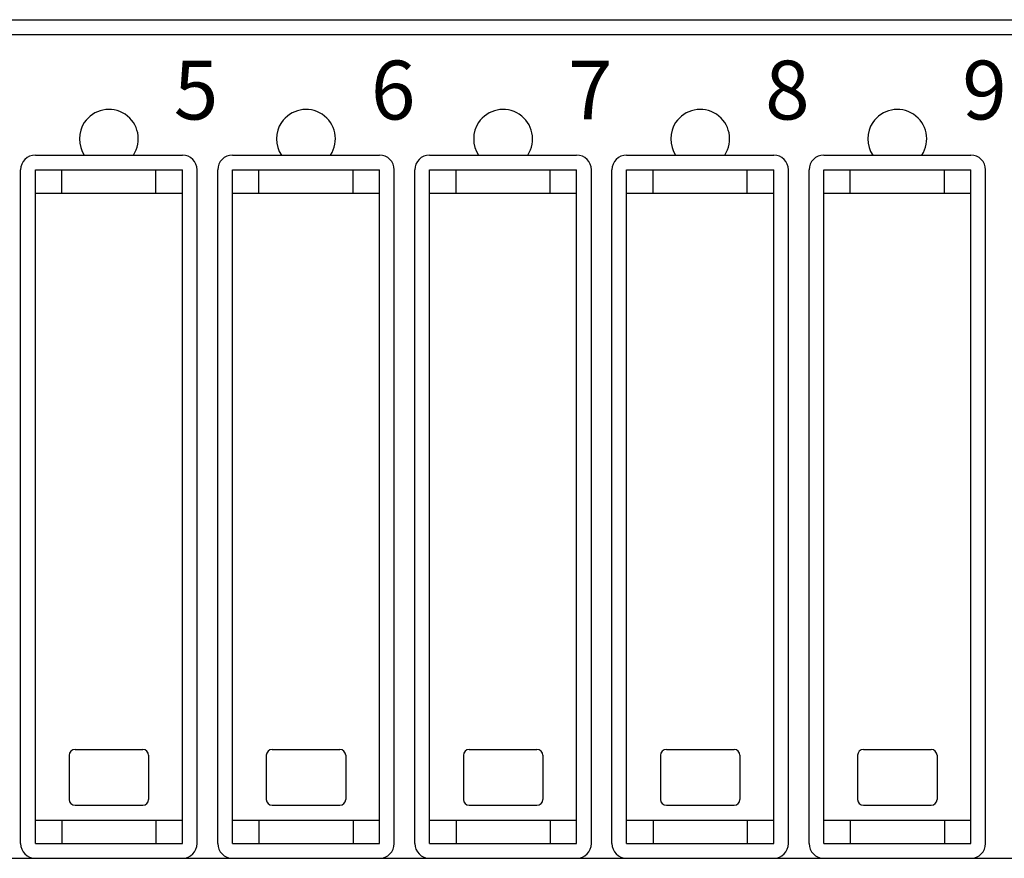
# Model space of a CAD drawing. Extents: x -14 to 223, y 55 to 242.
# Drawn here: x 48 to 82, y 138 to 167 of the extents above; entities that cross this region are included whole.
import ezdxf

# ---------------------------------------------------------------- set-up
doc = ezdxf.new("R2010")
doc.units = 0
doc.header["$MEASUREMENT"] = 0
doc.layers.add('GR1-1', color=7, linetype='CONTINUOUS')

# ---------------------------------------------------------------- blocks, each defined once
blk = doc.blocks.new('BLOCK_95')
at = {"layer": 'GR1-1', "color": 7}
blk.add_lwpolyline([(-12.507, 166.146), (130.357, 166.146)], dxfattribs=at)
blk = doc.blocks.new('BLOCK_121')
at = {"layer": 'GR1-1', "color": 7}
blk.add_lwpolyline([(26.456, 166.645), (91.394, 166.645)], dxfattribs=at)
blk = doc.blocks.new('BLOCK_132')
at = {"layer": 'GR1-1', "color": 7}
blk.add_open_spline([(79.041, 162.049), (79.345, 162.51), (79.217, 163.13), (78.756, 163.434), (78.756, 163.434), (78.756, 163.434), (78.756, 163.434), (78.296, 163.737), (77.676, 163.609), (77.372, 163.149), (77.372, 163.149), (77.372, 163.149), (77.372, 163.149), (77.153, 162.844), (77.153, 162.355), (77.372, 162.049)], degree=3, knots=[0, 0, 0, 0, 1, 1, 1, 2, 2, 2, 3, 3, 3, 4, 4, 4, 5, 5, 5, 5], dxfattribs=at)
blk = doc.blocks.new('BLOCK_133')
at = {"layer": 'GR1-1', "color": 7}
blk.add_open_spline([(72.348, 162.049), (72.651, 162.51), (72.523, 163.13), (72.063, 163.434), (72.063, 163.434), (72.063, 163.434), (72.063, 163.434), (71.602, 163.737), (70.982, 163.609), (70.679, 163.149), (70.679, 163.149), (70.679, 163.149), (70.679, 163.149), (70.459, 162.844), (70.459, 162.355), (70.679, 162.049)], degree=3, knots=[0, 0, 0, 0, 1, 1, 1, 2, 2, 2, 3, 3, 3, 4, 4, 4, 5, 5, 5, 5], dxfattribs=at)
blk = doc.blocks.new('BLOCK_187')
at = {"layer": 'GR1-1', "color": 7}
blk.add_lwpolyline([(39.744, 138.172), (120.866, 138.172)], dxfattribs=at)
blk = doc.blocks.new('BLOCK_190')
at = {"layer": 'GR1-1', "color": 7}
blk.add_open_spline([(65.654, 162.049), (65.957, 162.51), (65.83, 163.13), (65.369, 163.434), (65.369, 163.434), (65.369, 163.434), (65.369, 163.434), (64.908, 163.737), (64.289, 163.609), (63.985, 163.149), (63.985, 163.149), (63.985, 163.149), (63.985, 163.149), (63.766, 162.844), (63.766, 162.355), (63.985, 162.049)], degree=3, knots=[0, 0, 0, 0, 1, 1, 1, 2, 2, 2, 3, 3, 3, 4, 4, 4, 5, 5, 5, 5], dxfattribs=at)
blk = doc.blocks.new('BLOCK_191')
at = {"layer": 'GR1-1', "color": 7}
blk.add_open_spline([(58.96, 162.049), (59.264, 162.51), (59.136, 163.13), (58.676, 163.434), (58.676, 163.434), (58.676, 163.434), (58.676, 163.434), (58.215, 163.737), (57.595, 163.609), (57.292, 163.149), (57.292, 163.149), (57.292, 163.149), (57.292, 163.149), (57.072, 162.844), (57.072, 162.355), (57.292, 162.049)], degree=3, knots=[0, 0, 0, 0, 1, 1, 1, 2, 2, 2, 3, 3, 3, 4, 4, 4, 5, 5, 5, 5], dxfattribs=at)
blk = doc.blocks.new('BLOCK_192')
at = {"layer": 'GR1-1', "color": 7}
blk.add_open_spline([(52.267, 162.049), (52.57, 162.51), (52.442, 163.13), (51.982, 163.434), (51.982, 163.434), (51.982, 163.434), (51.982, 163.434), (51.521, 163.737), (50.901, 163.609), (50.598, 163.149), (50.598, 163.149), (50.598, 163.149), (50.598, 163.149), (50.379, 162.844), (50.379, 162.355), (50.598, 162.049)], degree=3, knots=[0, 0, 0, 0, 1, 1, 1, 2, 2, 2, 3, 3, 3, 4, 4, 4, 5, 5, 5, 5], dxfattribs=at)
blk = doc.blocks.new('BLOCK_1344')
at = {"layer": 'GR1-1', "color": 7}
blk.add_lwpolyline([(81.204, 138.672), (81.204, 161.55)], dxfattribs=at)
blk = doc.blocks.new('BLOCK_1345')
at = {"layer": 'GR1-1', "color": 7}
blk.add_lwpolyline([(75.21, 138.672), (75.21, 161.55)], dxfattribs=at)
blk = doc.blocks.new('BLOCK_1346')
at = {"layer": 'GR1-1', "color": 7}
blk.add_open_spline([(75.709, 162.049), (75.433, 162.049), (75.21, 161.826), (75.21, 161.55), (75.21, 161.55), (75.21, 161.55), (75.21, 161.55), (75.21, 161.55), (75.21, 161.55), (75.21, 161.55)], degree=3, knots=[0, 0, 0, 0, 1, 1, 1, 2, 2, 2, 3, 3, 3, 3], dxfattribs=at)
blk = doc.blocks.new('BLOCK_1347')
at = {"layer": 'GR1-1', "color": 7}
blk.add_open_spline([(80.705, 138.172), (80.98, 138.172), (81.204, 138.396), (81.204, 138.672), (81.204, 138.672), (81.204, 138.672), (81.204, 138.672), (81.204, 138.672), (81.204, 138.672), (81.204, 138.672)], degree=3, knots=[0, 0, 0, 0, 1, 1, 1, 2, 2, 2, 3, 3, 3, 3], dxfattribs=at)
blk = doc.blocks.new('BLOCK_1348')
at = {"layer": 'GR1-1', "color": 7}
blk.add_open_spline([(75.21, 138.672), (75.21, 138.396), (75.433, 138.172), (75.709, 138.172), (75.709, 138.172), (75.709, 138.172), (75.709, 138.172), (75.709, 138.172), (75.709, 138.172), (75.709, 138.172)], degree=3, knots=[0, 0, 0, 0, 1, 1, 1, 2, 2, 2, 3, 3, 3, 3], dxfattribs=at)
blk = doc.blocks.new('BLOCK_1349')
at = {"layer": 'GR1-1', "color": 7}
blk.add_lwpolyline([(75.709, 162.049), (78.207, 162.049)], dxfattribs=at)
blk = doc.blocks.new('BLOCK_1350')
at = {"layer": 'GR1-1', "color": 7}
blk.add_open_spline([(81.204, 161.55), (81.204, 161.826), (80.98, 162.049), (80.705, 162.049), (80.705, 162.049), (80.705, 162.049), (80.705, 162.049), (80.705, 162.049), (80.705, 162.049), (80.705, 162.049)], degree=3, knots=[0, 0, 0, 0, 1, 1, 1, 2, 2, 2, 3, 3, 3, 3], dxfattribs=at)
blk = doc.blocks.new('BLOCK_1351')
at = {"layer": 'GR1-1', "color": 7}
blk.add_lwpolyline([(75.709, 138.172), (80.705, 138.172)], dxfattribs=at)
blk = doc.blocks.new('BLOCK_1352')
at = {"layer": 'GR1-1', "color": 7}
blk.add_lwpolyline([(78.207, 162.049), (80.705, 162.049)], dxfattribs=at)
blk = doc.blocks.new('BLOCK_1353')
at = {"layer": 'GR1-1', "color": 7}
blk.add_lwpolyline([(74.51, 138.672), (74.51, 161.55)], dxfattribs=at)
blk = doc.blocks.new('BLOCK_1354')
at = {"layer": 'GR1-1', "color": 7}
blk.add_lwpolyline([(68.516, 138.672), (68.516, 161.55)], dxfattribs=at)
blk = doc.blocks.new('BLOCK_1355')
at = {"layer": 'GR1-1', "color": 7}
blk.add_open_spline([(69.015, 162.049), (68.74, 162.049), (68.516, 161.826), (68.516, 161.55), (68.516, 161.55), (68.516, 161.55), (68.516, 161.55), (68.516, 161.55), (68.516, 161.55), (68.516, 161.55)], degree=3, knots=[0, 0, 0, 0, 1, 1, 1, 2, 2, 2, 3, 3, 3, 3], dxfattribs=at)
blk = doc.blocks.new('BLOCK_1356')
at = {"layer": 'GR1-1', "color": 7}
blk.add_open_spline([(74.011, 138.172), (74.287, 138.172), (74.51, 138.396), (74.51, 138.672), (74.51, 138.672), (74.51, 138.672), (74.51, 138.672), (74.51, 138.672), (74.51, 138.672), (74.51, 138.672)], degree=3, knots=[0, 0, 0, 0, 1, 1, 1, 2, 2, 2, 3, 3, 3, 3], dxfattribs=at)
blk = doc.blocks.new('BLOCK_1357')
at = {"layer": 'GR1-1', "color": 7}
blk.add_open_spline([(68.516, 138.672), (68.516, 138.396), (68.74, 138.172), (69.015, 138.172), (69.015, 138.172), (69.015, 138.172), (69.015, 138.172), (69.015, 138.172), (69.015, 138.172), (69.015, 138.172)], degree=3, knots=[0, 0, 0, 0, 1, 1, 1, 2, 2, 2, 3, 3, 3, 3], dxfattribs=at)
blk = doc.blocks.new('BLOCK_1358')
at = {"layer": 'GR1-1', "color": 7}
blk.add_lwpolyline([(69.015, 162.049), (71.513, 162.049)], dxfattribs=at)
blk = doc.blocks.new('BLOCK_1359')
at = {"layer": 'GR1-1', "color": 7}
blk.add_open_spline([(74.51, 161.55), (74.51, 161.826), (74.287, 162.049), (74.011, 162.049), (74.011, 162.049), (74.011, 162.049), (74.011, 162.049), (74.011, 162.049), (74.011, 162.049), (74.011, 162.049)], degree=3, knots=[0, 0, 0, 0, 1, 1, 1, 2, 2, 2, 3, 3, 3, 3], dxfattribs=at)
blk = doc.blocks.new('BLOCK_1360')
at = {"layer": 'GR1-1', "color": 7}
blk.add_lwpolyline([(69.015, 138.172), (74.011, 138.172)], dxfattribs=at)
blk = doc.blocks.new('BLOCK_1361')
at = {"layer": 'GR1-1', "color": 7}
blk.add_lwpolyline([(71.513, 162.049), (74.011, 162.049)], dxfattribs=at)
blk = doc.blocks.new('BLOCK_1362')
at = {"layer": 'GR1-1', "color": 7}
blk.add_lwpolyline([(67.817, 138.672), (67.817, 161.55)], dxfattribs=at)
blk = doc.blocks.new('BLOCK_1363')
at = {"layer": 'GR1-1', "color": 7}
blk.add_lwpolyline([(61.822, 138.672), (61.822, 161.55)], dxfattribs=at)
blk = doc.blocks.new('BLOCK_1364')
at = {"layer": 'GR1-1', "color": 7}
blk.add_open_spline([(62.322, 162.049), (62.046, 162.049), (61.822, 161.826), (61.822, 161.55), (61.822, 161.55), (61.822, 161.55), (61.822, 161.55), (61.822, 161.55), (61.822, 161.55), (61.822, 161.55)], degree=3, knots=[0, 0, 0, 0, 1, 1, 1, 2, 2, 2, 3, 3, 3, 3], dxfattribs=at)
blk = doc.blocks.new('BLOCK_1365')
at = {"layer": 'GR1-1', "color": 7}
blk.add_open_spline([(67.317, 138.172), (67.593, 138.172), (67.817, 138.396), (67.817, 138.672), (67.817, 138.672), (67.817, 138.672), (67.817, 138.672), (67.817, 138.672), (67.817, 138.672), (67.817, 138.672)], degree=3, knots=[0, 0, 0, 0, 1, 1, 1, 2, 2, 2, 3, 3, 3, 3], dxfattribs=at)
blk = doc.blocks.new('BLOCK_1366')
at = {"layer": 'GR1-1', "color": 7}
blk.add_open_spline([(61.822, 138.672), (61.822, 138.396), (62.046, 138.172), (62.322, 138.172), (62.322, 138.172), (62.322, 138.172), (62.322, 138.172), (62.322, 138.172), (62.322, 138.172), (62.322, 138.172)], degree=3, knots=[0, 0, 0, 0, 1, 1, 1, 2, 2, 2, 3, 3, 3, 3], dxfattribs=at)
blk = doc.blocks.new('BLOCK_1367')
at = {"layer": 'GR1-1', "color": 7}
blk.add_lwpolyline([(62.322, 162.049), (64.82, 162.049)], dxfattribs=at)
blk = doc.blocks.new('BLOCK_1368')
at = {"layer": 'GR1-1', "color": 7}
blk.add_open_spline([(67.817, 161.55), (67.817, 161.826), (67.593, 162.049), (67.317, 162.049), (67.317, 162.049), (67.317, 162.049), (67.317, 162.049), (67.317, 162.049), (67.317, 162.049), (67.317, 162.049)], degree=3, knots=[0, 0, 0, 0, 1, 1, 1, 2, 2, 2, 3, 3, 3, 3], dxfattribs=at)
blk = doc.blocks.new('BLOCK_1369')
at = {"layer": 'GR1-1', "color": 7}
blk.add_lwpolyline([(62.322, 138.172), (67.317, 138.172)], dxfattribs=at)
blk = doc.blocks.new('BLOCK_1370')
at = {"layer": 'GR1-1', "color": 7}
blk.add_lwpolyline([(64.82, 162.049), (67.317, 162.049)], dxfattribs=at)
blk = doc.blocks.new('BLOCK_1371')
at = {"layer": 'GR1-1', "color": 7}
blk.add_lwpolyline([(61.123, 138.672), (61.123, 161.55)], dxfattribs=at)
blk = doc.blocks.new('BLOCK_1372')
at = {"layer": 'GR1-1', "color": 7}
blk.add_lwpolyline([(55.129, 138.672), (55.129, 161.55)], dxfattribs=at)
blk = doc.blocks.new('BLOCK_1373')
at = {"layer": 'GR1-1', "color": 7}
blk.add_open_spline([(55.629, 162.049), (55.353, 162.049), (55.129, 161.826), (55.129, 161.55), (55.129, 161.55), (55.129, 161.55), (55.129, 161.55), (55.129, 161.55), (55.129, 161.55), (55.129, 161.55)], degree=3, knots=[0, 0, 0, 0, 1, 1, 1, 2, 2, 2, 3, 3, 3, 3], dxfattribs=at)
blk = doc.blocks.new('BLOCK_1374')
at = {"layer": 'GR1-1', "color": 7}
blk.add_open_spline([(60.624, 138.172), (60.9, 138.172), (61.123, 138.396), (61.123, 138.672), (61.123, 138.672), (61.123, 138.672), (61.123, 138.672), (61.123, 138.672), (61.123, 138.672), (61.123, 138.672)], degree=3, knots=[0, 0, 0, 0, 1, 1, 1, 2, 2, 2, 3, 3, 3, 3], dxfattribs=at)
blk = doc.blocks.new('BLOCK_1375')
at = {"layer": 'GR1-1', "color": 7}
blk.add_open_spline([(55.129, 138.672), (55.129, 138.396), (55.353, 138.172), (55.629, 138.172), (55.629, 138.172), (55.629, 138.172), (55.629, 138.172), (55.629, 138.172), (55.629, 138.172), (55.629, 138.172)], degree=3, knots=[0, 0, 0, 0, 1, 1, 1, 2, 2, 2, 3, 3, 3, 3], dxfattribs=at)
blk = doc.blocks.new('BLOCK_1376')
at = {"layer": 'GR1-1', "color": 7}
blk.add_lwpolyline([(55.629, 162.049), (58.126, 162.049)], dxfattribs=at)
blk = doc.blocks.new('BLOCK_1377')
at = {"layer": 'GR1-1', "color": 7}
blk.add_open_spline([(61.123, 161.55), (61.123, 161.826), (60.9, 162.049), (60.624, 162.049), (60.624, 162.049), (60.624, 162.049), (60.624, 162.049), (60.624, 162.049), (60.624, 162.049), (60.624, 162.049)], degree=3, knots=[0, 0, 0, 0, 1, 1, 1, 2, 2, 2, 3, 3, 3, 3], dxfattribs=at)
blk = doc.blocks.new('BLOCK_1378')
at = {"layer": 'GR1-1', "color": 7}
blk.add_lwpolyline([(55.629, 138.172), (60.624, 138.172)], dxfattribs=at)
blk = doc.blocks.new('BLOCK_1379')
at = {"layer": 'GR1-1', "color": 7}
blk.add_lwpolyline([(58.126, 162.049), (60.624, 162.049)], dxfattribs=at)
blk = doc.blocks.new('BLOCK_1380')
at = {"layer": 'GR1-1', "color": 7}
blk.add_lwpolyline([(54.429, 138.672), (54.429, 161.55)], dxfattribs=at)
blk = doc.blocks.new('BLOCK_1381')
at = {"layer": 'GR1-1', "color": 7}
blk.add_lwpolyline([(48.435, 138.672), (48.435, 161.55)], dxfattribs=at)
blk = doc.blocks.new('BLOCK_1382')
at = {"layer": 'GR1-1', "color": 7}
blk.add_open_spline([(48.935, 162.049), (48.659, 162.049), (48.435, 161.826), (48.435, 161.55), (48.435, 161.55), (48.435, 161.55), (48.435, 161.55), (48.435, 161.55), (48.435, 161.55), (48.435, 161.55)], degree=3, knots=[0, 0, 0, 0, 1, 1, 1, 2, 2, 2, 3, 3, 3, 3], dxfattribs=at)
blk = doc.blocks.new('BLOCK_1383')
at = {"layer": 'GR1-1', "color": 7}
blk.add_open_spline([(53.93, 138.172), (54.206, 138.172), (54.429, 138.396), (54.429, 138.672), (54.429, 138.672), (54.429, 138.672), (54.429, 138.672), (54.429, 138.672), (54.429, 138.672), (54.429, 138.672)], degree=3, knots=[0, 0, 0, 0, 1, 1, 1, 2, 2, 2, 3, 3, 3, 3], dxfattribs=at)
blk = doc.blocks.new('BLOCK_1384')
at = {"layer": 'GR1-1', "color": 7}
blk.add_open_spline([(48.435, 138.672), (48.435, 138.396), (48.659, 138.172), (48.935, 138.172), (48.935, 138.172), (48.935, 138.172), (48.935, 138.172), (48.935, 138.172), (48.935, 138.172), (48.935, 138.172)], degree=3, knots=[0, 0, 0, 0, 1, 1, 1, 2, 2, 2, 3, 3, 3, 3], dxfattribs=at)
blk = doc.blocks.new('BLOCK_1385')
at = {"layer": 'GR1-1', "color": 7}
blk.add_lwpolyline([(48.935, 162.049), (51.432, 162.049)], dxfattribs=at)
blk = doc.blocks.new('BLOCK_1386')
at = {"layer": 'GR1-1', "color": 7}
blk.add_open_spline([(54.429, 161.55), (54.429, 161.826), (54.206, 162.049), (53.93, 162.049), (53.93, 162.049), (53.93, 162.049), (53.93, 162.049), (53.93, 162.049), (53.93, 162.049), (53.93, 162.049)], degree=3, knots=[0, 0, 0, 0, 1, 1, 1, 2, 2, 2, 3, 3, 3, 3], dxfattribs=at)
blk = doc.blocks.new('BLOCK_1387')
at = {"layer": 'GR1-1', "color": 7}
blk.add_lwpolyline([(48.935, 138.172), (53.93, 138.172)], dxfattribs=at)
blk = doc.blocks.new('BLOCK_1388')
at = {"layer": 'GR1-1', "color": 7}
blk.add_lwpolyline([(51.432, 162.049), (53.93, 162.049)], dxfattribs=at)
blk = doc.blocks.new('BLOCK_1935')
at = {"layer": 'GR1-1', "color": 7}
blk.add_lwpolyline([(48.935, 161.55), (53.93, 161.55)], dxfattribs=at)
blk = doc.blocks.new('BLOCK_1936')
at = {"layer": 'GR1-1', "color": 7}
blk.add_lwpolyline([(48.935, 138.672), (53.93, 138.672)], dxfattribs=at)
blk = doc.blocks.new('BLOCK_1937')
at = {"layer": 'GR1-1', "color": 7}
blk.add_lwpolyline([(48.935, 138.672), (48.935, 161.55)], dxfattribs=at)
blk = doc.blocks.new('BLOCK_1938')
at = {"layer": 'GR1-1', "color": 7}
blk.add_lwpolyline([(53.93, 138.672), (53.93, 161.55)], dxfattribs=at)
blk = doc.blocks.new('BLOCK_1939')
at = {"layer": 'GR1-1', "color": 7}
blk.add_lwpolyline([(48.935, 139.471), (53.93, 139.471)], dxfattribs=at)
blk = doc.blocks.new('BLOCK_1940')
at = {"layer": 'GR1-1', "color": 7}
blk.add_lwpolyline([(53.031, 139.471), (53.031, 138.672)], dxfattribs=at)
blk = doc.blocks.new('BLOCK_1941')
at = {"layer": 'GR1-1', "color": 7}
blk.add_lwpolyline([(49.834, 139.471), (49.834, 138.672)], dxfattribs=at)
blk = doc.blocks.new('BLOCK_1942')
at = {"layer": 'GR1-1', "color": 7}
blk.add_lwpolyline([(50.283, 139.971), (52.581, 139.971)], dxfattribs=at)
blk = doc.blocks.new('BLOCK_1943')
at = {"layer": 'GR1-1', "color": 7}
blk.add_lwpolyline([(50.084, 141.669), (50.084, 140.171)], dxfattribs=at)
blk = doc.blocks.new('BLOCK_1944')
at = {"layer": 'GR1-1', "color": 7}
blk.add_lwpolyline([(52.781, 141.669), (52.781, 140.171)], dxfattribs=at)
blk = doc.blocks.new('BLOCK_1945')
at = {"layer": 'GR1-1', "color": 7}
blk.add_lwpolyline([(50.283, 141.869), (52.581, 141.869)], dxfattribs=at)
blk = doc.blocks.new('BLOCK_1946')
at = {"layer": 'GR1-1', "color": 7}
blk.add_open_spline([(50.084, 140.171), (50.084, 140.06), (50.173, 139.971), (50.283, 139.971), (50.283, 139.971), (50.283, 139.971), (50.283, 139.971), (50.283, 139.971), (50.283, 139.971), (50.283, 139.971)], degree=3, knots=[0, 0, 0, 0, 1, 1, 1, 2, 2, 2, 3, 3, 3, 3], dxfattribs=at)
blk = doc.blocks.new('BLOCK_1947')
at = {"layer": 'GR1-1', "color": 7}
blk.add_open_spline([(50.283, 141.869), (50.173, 141.869), (50.084, 141.779), (50.084, 141.669), (50.084, 141.669), (50.084, 141.669), (50.084, 141.669), (50.084, 141.669), (50.084, 141.669), (50.084, 141.669)], degree=3, knots=[0, 0, 0, 0, 1, 1, 1, 2, 2, 2, 3, 3, 3, 3], dxfattribs=at)
blk = doc.blocks.new('BLOCK_1948')
at = {"layer": 'GR1-1', "color": 7}
blk.add_open_spline([(52.781, 141.669), (52.781, 141.779), (52.692, 141.869), (52.581, 141.869), (52.581, 141.869), (52.581, 141.869), (52.581, 141.869), (52.581, 141.869), (52.581, 141.869), (52.581, 141.869)], degree=3, knots=[0, 0, 0, 0, 1, 1, 1, 2, 2, 2, 3, 3, 3, 3], dxfattribs=at)
blk = doc.blocks.new('BLOCK_1949')
at = {"layer": 'GR1-1', "color": 7}
blk.add_open_spline([(52.581, 139.971), (52.692, 139.971), (52.781, 140.06), (52.781, 140.171), (52.781, 140.171), (52.781, 140.171), (52.781, 140.171), (52.781, 140.171), (52.781, 140.171), (52.781, 140.171)], degree=3, knots=[0, 0, 0, 0, 1, 1, 1, 2, 2, 2, 3, 3, 3, 3], dxfattribs=at)
blk = doc.blocks.new('BLOCK_1950')
at = {"layer": 'GR1-1', "color": 7}
blk.add_lwpolyline([(48.935, 160.751), (53.93, 160.751)], dxfattribs=at)
blk = doc.blocks.new('BLOCK_1951')
at = {"layer": 'GR1-1', "color": 7}
blk.add_lwpolyline([(53.031, 160.751), (53.031, 161.55)], dxfattribs=at)
blk = doc.blocks.new('BLOCK_1952')
at = {"layer": 'GR1-1', "color": 7}
blk.add_lwpolyline([(49.834, 160.751), (49.834, 161.55)], dxfattribs=at)
blk = doc.blocks.new('BLOCK_1953')
at = {"layer": 'GR1-1', "color": 7}
blk.add_lwpolyline([(55.629, 161.55), (60.624, 161.55)], dxfattribs=at)
blk = doc.blocks.new('BLOCK_1954')
at = {"layer": 'GR1-1', "color": 7}
blk.add_lwpolyline([(55.629, 138.672), (60.624, 138.672)], dxfattribs=at)
blk = doc.blocks.new('BLOCK_1955')
at = {"layer": 'GR1-1', "color": 7}
blk.add_lwpolyline([(55.629, 138.672), (55.629, 161.55)], dxfattribs=at)
blk = doc.blocks.new('BLOCK_1956')
at = {"layer": 'GR1-1', "color": 7}
blk.add_lwpolyline([(60.624, 138.672), (60.624, 161.55)], dxfattribs=at)
blk = doc.blocks.new('BLOCK_1957')
at = {"layer": 'GR1-1', "color": 7}
blk.add_lwpolyline([(55.629, 139.471), (60.624, 139.471)], dxfattribs=at)
blk = doc.blocks.new('BLOCK_1958')
at = {"layer": 'GR1-1', "color": 7}
blk.add_lwpolyline([(59.724, 139.471), (59.724, 138.672)], dxfattribs=at)
blk = doc.blocks.new('BLOCK_1959')
at = {"layer": 'GR1-1', "color": 7}
blk.add_lwpolyline([(56.528, 139.471), (56.528, 138.672)], dxfattribs=at)
blk = doc.blocks.new('BLOCK_1960')
at = {"layer": 'GR1-1', "color": 7}
blk.add_lwpolyline([(56.977, 139.971), (59.275, 139.971)], dxfattribs=at)
blk = doc.blocks.new('BLOCK_1961')
at = {"layer": 'GR1-1', "color": 7}
blk.add_lwpolyline([(56.777, 141.669), (56.777, 140.171)], dxfattribs=at)
blk = doc.blocks.new('BLOCK_1962')
at = {"layer": 'GR1-1', "color": 7}
blk.add_lwpolyline([(59.475, 141.669), (59.475, 140.171)], dxfattribs=at)
blk = doc.blocks.new('BLOCK_1963')
at = {"layer": 'GR1-1', "color": 7}
blk.add_lwpolyline([(56.977, 141.869), (59.275, 141.869)], dxfattribs=at)
blk = doc.blocks.new('BLOCK_1964')
at = {"layer": 'GR1-1', "color": 7}
blk.add_open_spline([(56.777, 140.171), (56.777, 140.06), (56.867, 139.971), (56.977, 139.971), (56.977, 139.971), (56.977, 139.971), (56.977, 139.971), (56.977, 139.971), (56.977, 139.971), (56.977, 139.971)], degree=3, knots=[0, 0, 0, 0, 1, 1, 1, 2, 2, 2, 3, 3, 3, 3], dxfattribs=at)
blk = doc.blocks.new('BLOCK_1965')
at = {"layer": 'GR1-1', "color": 7}
blk.add_open_spline([(56.977, 141.869), (56.867, 141.869), (56.777, 141.779), (56.777, 141.669), (56.777, 141.669), (56.777, 141.669), (56.777, 141.669), (56.777, 141.669), (56.777, 141.669), (56.777, 141.669)], degree=3, knots=[0, 0, 0, 0, 1, 1, 1, 2, 2, 2, 3, 3, 3, 3], dxfattribs=at)
blk = doc.blocks.new('BLOCK_1966')
at = {"layer": 'GR1-1', "color": 7}
blk.add_open_spline([(59.475, 141.669), (59.475, 141.779), (59.385, 141.869), (59.275, 141.869), (59.275, 141.869), (59.275, 141.869), (59.275, 141.869), (59.275, 141.869), (59.275, 141.869), (59.275, 141.869)], degree=3, knots=[0, 0, 0, 0, 1, 1, 1, 2, 2, 2, 3, 3, 3, 3], dxfattribs=at)
blk = doc.blocks.new('BLOCK_1967')
at = {"layer": 'GR1-1', "color": 7}
blk.add_open_spline([(59.275, 139.971), (59.385, 139.971), (59.475, 140.06), (59.475, 140.171), (59.475, 140.171), (59.475, 140.171), (59.475, 140.171), (59.475, 140.171), (59.475, 140.171), (59.475, 140.171)], degree=3, knots=[0, 0, 0, 0, 1, 1, 1, 2, 2, 2, 3, 3, 3, 3], dxfattribs=at)
blk = doc.blocks.new('BLOCK_1968')
at = {"layer": 'GR1-1', "color": 7}
blk.add_lwpolyline([(55.629, 160.751), (60.624, 160.751)], dxfattribs=at)
blk = doc.blocks.new('BLOCK_1969')
at = {"layer": 'GR1-1', "color": 7}
blk.add_lwpolyline([(59.724, 160.751), (59.724, 161.55)], dxfattribs=at)
blk = doc.blocks.new('BLOCK_1970')
at = {"layer": 'GR1-1', "color": 7}
blk.add_lwpolyline([(56.528, 160.751), (56.528, 161.55)], dxfattribs=at)
blk = doc.blocks.new('BLOCK_1971')
at = {"layer": 'GR1-1', "color": 7}
blk.add_lwpolyline([(62.322, 161.55), (67.317, 161.55)], dxfattribs=at)
blk = doc.blocks.new('BLOCK_1972')
at = {"layer": 'GR1-1', "color": 7}
blk.add_lwpolyline([(62.322, 138.672), (67.317, 138.672)], dxfattribs=at)
blk = doc.blocks.new('BLOCK_1973')
at = {"layer": 'GR1-1', "color": 7}
blk.add_lwpolyline([(62.322, 138.672), (62.322, 161.55)], dxfattribs=at)
blk = doc.blocks.new('BLOCK_1974')
at = {"layer": 'GR1-1', "color": 7}
blk.add_lwpolyline([(67.317, 138.672), (67.317, 161.55)], dxfattribs=at)
blk = doc.blocks.new('BLOCK_1975')
at = {"layer": 'GR1-1', "color": 7}
blk.add_lwpolyline([(62.322, 139.471), (67.317, 139.471)], dxfattribs=at)
blk = doc.blocks.new('BLOCK_1976')
at = {"layer": 'GR1-1', "color": 7}
blk.add_lwpolyline([(66.418, 139.471), (66.418, 138.672)], dxfattribs=at)
blk = doc.blocks.new('BLOCK_1977')
at = {"layer": 'GR1-1', "color": 7}
blk.add_lwpolyline([(63.221, 139.471), (63.221, 138.672)], dxfattribs=at)
blk = doc.blocks.new('BLOCK_1978')
at = {"layer": 'GR1-1', "color": 7}
blk.add_lwpolyline([(63.671, 139.971), (65.968, 139.971)], dxfattribs=at)
blk = doc.blocks.new('BLOCK_1979')
at = {"layer": 'GR1-1', "color": 7}
blk.add_lwpolyline([(63.471, 141.669), (63.471, 140.171)], dxfattribs=at)
blk = doc.blocks.new('BLOCK_1980')
at = {"layer": 'GR1-1', "color": 7}
blk.add_lwpolyline([(66.168, 141.669), (66.168, 140.171)], dxfattribs=at)
blk = doc.blocks.new('BLOCK_1981')
at = {"layer": 'GR1-1', "color": 7}
blk.add_lwpolyline([(63.671, 141.869), (65.968, 141.869)], dxfattribs=at)
blk = doc.blocks.new('BLOCK_1982')
at = {"layer": 'GR1-1', "color": 7}
blk.add_open_spline([(63.471, 140.171), (63.471, 140.06), (63.56, 139.971), (63.671, 139.971), (63.671, 139.971), (63.671, 139.971), (63.671, 139.971), (63.671, 139.971), (63.671, 139.971), (63.671, 139.971)], degree=3, knots=[0, 0, 0, 0, 1, 1, 1, 2, 2, 2, 3, 3, 3, 3], dxfattribs=at)
blk = doc.blocks.new('BLOCK_1983')
at = {"layer": 'GR1-1', "color": 7}
blk.add_open_spline([(63.671, 141.869), (63.56, 141.869), (63.471, 141.779), (63.471, 141.669), (63.471, 141.669), (63.471, 141.669), (63.471, 141.669), (63.471, 141.669), (63.471, 141.669), (63.471, 141.669)], degree=3, knots=[0, 0, 0, 0, 1, 1, 1, 2, 2, 2, 3, 3, 3, 3], dxfattribs=at)
blk = doc.blocks.new('BLOCK_1984')
at = {"layer": 'GR1-1', "color": 7}
blk.add_open_spline([(66.168, 141.669), (66.168, 141.779), (66.079, 141.869), (65.968, 141.869), (65.968, 141.869), (65.968, 141.869), (65.968, 141.869), (65.968, 141.869), (65.968, 141.869), (65.968, 141.869)], degree=3, knots=[0, 0, 0, 0, 1, 1, 1, 2, 2, 2, 3, 3, 3, 3], dxfattribs=at)
blk = doc.blocks.new('BLOCK_1985')
at = {"layer": 'GR1-1', "color": 7}
blk.add_open_spline([(65.968, 139.971), (66.079, 139.971), (66.168, 140.06), (66.168, 140.171), (66.168, 140.171), (66.168, 140.171), (66.168, 140.171), (66.168, 140.171), (66.168, 140.171), (66.168, 140.171)], degree=3, knots=[0, 0, 0, 0, 1, 1, 1, 2, 2, 2, 3, 3, 3, 3], dxfattribs=at)
blk = doc.blocks.new('BLOCK_1986')
at = {"layer": 'GR1-1', "color": 7}
blk.add_lwpolyline([(62.322, 160.751), (67.317, 160.751)], dxfattribs=at)
blk = doc.blocks.new('BLOCK_1987')
at = {"layer": 'GR1-1', "color": 7}
blk.add_lwpolyline([(66.418, 160.751), (66.418, 161.55)], dxfattribs=at)
blk = doc.blocks.new('BLOCK_1988')
at = {"layer": 'GR1-1', "color": 7}
blk.add_lwpolyline([(63.221, 160.751), (63.221, 161.55)], dxfattribs=at)
blk = doc.blocks.new('BLOCK_1989')
at = {"layer": 'GR1-1', "color": 7}
blk.add_lwpolyline([(69.015, 161.55), (74.011, 161.55)], dxfattribs=at)
blk = doc.blocks.new('BLOCK_1990')
at = {"layer": 'GR1-1', "color": 7}
blk.add_lwpolyline([(69.015, 138.672), (74.011, 138.672)], dxfattribs=at)
blk = doc.blocks.new('BLOCK_1991')
at = {"layer": 'GR1-1', "color": 7}
blk.add_lwpolyline([(69.015, 138.672), (69.015, 161.55)], dxfattribs=at)
blk = doc.blocks.new('BLOCK_1992')
at = {"layer": 'GR1-1', "color": 7}
blk.add_lwpolyline([(74.011, 138.672), (74.011, 161.55)], dxfattribs=at)
blk = doc.blocks.new('BLOCK_1993')
at = {"layer": 'GR1-1', "color": 7}
blk.add_lwpolyline([(69.015, 139.471), (74.011, 139.471)], dxfattribs=at)
blk = doc.blocks.new('BLOCK_1994')
at = {"layer": 'GR1-1', "color": 7}
blk.add_lwpolyline([(73.112, 139.471), (73.112, 138.672)], dxfattribs=at)
blk = doc.blocks.new('BLOCK_1995')
at = {"layer": 'GR1-1', "color": 7}
blk.add_lwpolyline([(69.915, 139.471), (69.915, 138.672)], dxfattribs=at)
blk = doc.blocks.new('BLOCK_1996')
at = {"layer": 'GR1-1', "color": 7}
blk.add_lwpolyline([(70.364, 139.971), (72.662, 139.971)], dxfattribs=at)
blk = doc.blocks.new('BLOCK_1997')
at = {"layer": 'GR1-1', "color": 7}
blk.add_lwpolyline([(70.165, 141.669), (70.165, 140.171)], dxfattribs=at)
blk = doc.blocks.new('BLOCK_1998')
at = {"layer": 'GR1-1', "color": 7}
blk.add_lwpolyline([(72.862, 141.669), (72.862, 140.171)], dxfattribs=at)
blk = doc.blocks.new('BLOCK_1999')
at = {"layer": 'GR1-1', "color": 7}
blk.add_lwpolyline([(70.364, 141.869), (72.662, 141.869)], dxfattribs=at)
blk = doc.blocks.new('BLOCK_2000')
at = {"layer": 'GR1-1', "color": 7}
blk.add_open_spline([(70.165, 140.171), (70.165, 140.06), (70.254, 139.971), (70.364, 139.971), (70.364, 139.971), (70.364, 139.971), (70.364, 139.971), (70.364, 139.971), (70.364, 139.971), (70.364, 139.971)], degree=3, knots=[0, 0, 0, 0, 1, 1, 1, 2, 2, 2, 3, 3, 3, 3], dxfattribs=at)
blk = doc.blocks.new('BLOCK_2001')
at = {"layer": 'GR1-1', "color": 7}
blk.add_open_spline([(70.364, 141.869), (70.254, 141.869), (70.165, 141.779), (70.165, 141.669), (70.165, 141.669), (70.165, 141.669), (70.165, 141.669), (70.165, 141.669), (70.165, 141.669), (70.165, 141.669)], degree=3, knots=[0, 0, 0, 0, 1, 1, 1, 2, 2, 2, 3, 3, 3, 3], dxfattribs=at)
blk = doc.blocks.new('BLOCK_2002')
at = {"layer": 'GR1-1', "color": 7}
blk.add_open_spline([(72.862, 141.669), (72.862, 141.779), (72.773, 141.869), (72.662, 141.869), (72.662, 141.869), (72.662, 141.869), (72.662, 141.869), (72.662, 141.869), (72.662, 141.869), (72.662, 141.869)], degree=3, knots=[0, 0, 0, 0, 1, 1, 1, 2, 2, 2, 3, 3, 3, 3], dxfattribs=at)
blk = doc.blocks.new('BLOCK_2003')
at = {"layer": 'GR1-1', "color": 7}
blk.add_open_spline([(72.662, 139.971), (72.773, 139.971), (72.862, 140.06), (72.862, 140.171), (72.862, 140.171), (72.862, 140.171), (72.862, 140.171), (72.862, 140.171), (72.862, 140.171), (72.862, 140.171)], degree=3, knots=[0, 0, 0, 0, 1, 1, 1, 2, 2, 2, 3, 3, 3, 3], dxfattribs=at)
blk = doc.blocks.new('BLOCK_2004')
at = {"layer": 'GR1-1', "color": 7}
blk.add_lwpolyline([(69.015, 160.751), (74.011, 160.751)], dxfattribs=at)
blk = doc.blocks.new('BLOCK_2005')
at = {"layer": 'GR1-1', "color": 7}
blk.add_lwpolyline([(73.112, 160.751), (73.112, 161.55)], dxfattribs=at)
blk = doc.blocks.new('BLOCK_2006')
at = {"layer": 'GR1-1', "color": 7}
blk.add_lwpolyline([(69.915, 160.751), (69.915, 161.55)], dxfattribs=at)
blk = doc.blocks.new('BLOCK_2007')
at = {"layer": 'GR1-1', "color": 7}
blk.add_lwpolyline([(75.709, 161.55), (80.705, 161.55)], dxfattribs=at)
blk = doc.blocks.new('BLOCK_2008')
at = {"layer": 'GR1-1', "color": 7}
blk.add_lwpolyline([(75.709, 138.672), (80.705, 138.672)], dxfattribs=at)
blk = doc.blocks.new('BLOCK_2009')
at = {"layer": 'GR1-1', "color": 7}
blk.add_lwpolyline([(75.709, 138.672), (75.709, 161.55)], dxfattribs=at)
blk = doc.blocks.new('BLOCK_2010')
at = {"layer": 'GR1-1', "color": 7}
blk.add_lwpolyline([(80.705, 138.672), (80.705, 161.55)], dxfattribs=at)
blk = doc.blocks.new('BLOCK_2011')
at = {"layer": 'GR1-1', "color": 7}
blk.add_lwpolyline([(75.709, 139.471), (80.705, 139.471)], dxfattribs=at)
blk = doc.blocks.new('BLOCK_2012')
at = {"layer": 'GR1-1', "color": 7}
blk.add_lwpolyline([(79.805, 139.471), (79.805, 138.672)], dxfattribs=at)
blk = doc.blocks.new('BLOCK_2013')
at = {"layer": 'GR1-1', "color": 7}
blk.add_lwpolyline([(76.608, 139.471), (76.608, 138.672)], dxfattribs=at)
blk = doc.blocks.new('BLOCK_2014')
at = {"layer": 'GR1-1', "color": 7}
blk.add_lwpolyline([(77.058, 139.971), (79.356, 139.971)], dxfattribs=at)
blk = doc.blocks.new('BLOCK_2015')
at = {"layer": 'GR1-1', "color": 7}
blk.add_lwpolyline([(76.858, 141.669), (76.858, 140.171)], dxfattribs=at)
blk = doc.blocks.new('BLOCK_2016')
at = {"layer": 'GR1-1', "color": 7}
blk.add_lwpolyline([(79.556, 141.669), (79.556, 140.171)], dxfattribs=at)
blk = doc.blocks.new('BLOCK_2017')
at = {"layer": 'GR1-1', "color": 7}
blk.add_lwpolyline([(77.058, 141.869), (79.356, 141.869)], dxfattribs=at)
blk = doc.blocks.new('BLOCK_2018')
at = {"layer": 'GR1-1', "color": 7}
blk.add_open_spline([(76.858, 140.171), (76.858, 140.06), (76.948, 139.971), (77.058, 139.971), (77.058, 139.971), (77.058, 139.971), (77.058, 139.971), (77.058, 139.971), (77.058, 139.971), (77.058, 139.971)], degree=3, knots=[0, 0, 0, 0, 1, 1, 1, 2, 2, 2, 3, 3, 3, 3], dxfattribs=at)
blk = doc.blocks.new('BLOCK_2019')
at = {"layer": 'GR1-1', "color": 7}
blk.add_open_spline([(77.058, 141.869), (76.948, 141.869), (76.858, 141.779), (76.858, 141.669), (76.858, 141.669), (76.858, 141.669), (76.858, 141.669), (76.858, 141.669), (76.858, 141.669), (76.858, 141.669)], degree=3, knots=[0, 0, 0, 0, 1, 1, 1, 2, 2, 2, 3, 3, 3, 3], dxfattribs=at)
blk = doc.blocks.new('BLOCK_2020')
at = {"layer": 'GR1-1', "color": 7}
blk.add_open_spline([(79.556, 141.669), (79.556, 141.779), (79.466, 141.869), (79.356, 141.869), (79.356, 141.869), (79.356, 141.869), (79.356, 141.869), (79.356, 141.869), (79.356, 141.869), (79.356, 141.869)], degree=3, knots=[0, 0, 0, 0, 1, 1, 1, 2, 2, 2, 3, 3, 3, 3], dxfattribs=at)
blk = doc.blocks.new('BLOCK_2021')
at = {"layer": 'GR1-1', "color": 7}
blk.add_open_spline([(79.356, 139.971), (79.466, 139.971), (79.556, 140.06), (79.556, 140.171), (79.556, 140.171), (79.556, 140.171), (79.556, 140.171), (79.556, 140.171), (79.556, 140.171), (79.556, 140.171)], degree=3, knots=[0, 0, 0, 0, 1, 1, 1, 2, 2, 2, 3, 3, 3, 3], dxfattribs=at)
blk = doc.blocks.new('BLOCK_2022')
at = {"layer": 'GR1-1', "color": 7}
blk.add_lwpolyline([(75.709, 160.751), (80.705, 160.751)], dxfattribs=at)
blk = doc.blocks.new('BLOCK_2023')
at = {"layer": 'GR1-1', "color": 7}
blk.add_lwpolyline([(79.805, 160.751), (79.805, 161.55)], dxfattribs=at)
blk = doc.blocks.new('BLOCK_2024')
at = {"layer": 'GR1-1', "color": 7}
blk.add_lwpolyline([(76.608, 160.751), (76.608, 161.55)], dxfattribs=at)
blk = doc.blocks.new('BLOCK_2327')
at = {"layer": 'GR1-1', "color": 7}
blk.add_open_spline([(79.041, 162.049), (79.345, 162.51), (79.217, 163.13), (78.756, 163.434), (78.756, 163.434), (78.756, 163.434), (78.756, 163.434), (78.296, 163.737), (77.676, 163.609), (77.372, 163.149), (77.372, 163.149), (77.372, 163.149), (77.372, 163.149), (77.153, 162.844), (77.153, 162.355), (77.372, 162.049)], degree=3, knots=[0, 0, 0, 0, 1, 1, 1, 2, 2, 2, 3, 3, 3, 4, 4, 4, 5, 5, 5, 5], dxfattribs=at)
blk = doc.blocks.new('BLOCK_2328')
at = {"layer": 'GR1-1', "color": 7}
blk.add_open_spline([(72.348, 162.049), (72.651, 162.51), (72.523, 163.13), (72.063, 163.434), (72.063, 163.434), (72.063, 163.434), (72.063, 163.434), (71.602, 163.737), (70.982, 163.609), (70.679, 163.149), (70.679, 163.149), (70.679, 163.149), (70.679, 163.149), (70.459, 162.844), (70.459, 162.355), (70.679, 162.049)], degree=3, knots=[0, 0, 0, 0, 1, 1, 1, 2, 2, 2, 3, 3, 3, 4, 4, 4, 5, 5, 5, 5], dxfattribs=at)
blk = doc.blocks.new('BLOCK_2329')
at = {"layer": 'GR1-1', "color": 7}
blk.add_open_spline([(65.654, 162.049), (65.957, 162.51), (65.83, 163.13), (65.369, 163.434), (65.369, 163.434), (65.369, 163.434), (65.369, 163.434), (64.908, 163.737), (64.289, 163.609), (63.985, 163.149), (63.985, 163.149), (63.985, 163.149), (63.985, 163.149), (63.766, 162.844), (63.766, 162.355), (63.985, 162.049)], degree=3, knots=[0, 0, 0, 0, 1, 1, 1, 2, 2, 2, 3, 3, 3, 4, 4, 4, 5, 5, 5, 5], dxfattribs=at)
blk = doc.blocks.new('BLOCK_2330')
at = {"layer": 'GR1-1', "color": 7}
blk.add_open_spline([(58.96, 162.049), (59.264, 162.51), (59.136, 163.13), (58.676, 163.434), (58.676, 163.434), (58.676, 163.434), (58.676, 163.434), (58.215, 163.737), (57.595, 163.609), (57.292, 163.149), (57.292, 163.149), (57.292, 163.149), (57.292, 163.149), (57.072, 162.844), (57.072, 162.355), (57.292, 162.049)], degree=3, knots=[0, 0, 0, 0, 1, 1, 1, 2, 2, 2, 3, 3, 3, 4, 4, 4, 5, 5, 5, 5], dxfattribs=at)
blk = doc.blocks.new('BLOCK_2331')
at = {"layer": 'GR1-1', "color": 7}
blk.add_open_spline([(52.267, 162.049), (52.57, 162.51), (52.442, 163.13), (51.982, 163.434), (51.982, 163.434), (51.982, 163.434), (51.982, 163.434), (51.521, 163.737), (50.901, 163.609), (50.598, 163.149), (50.598, 163.149), (50.598, 163.149), (50.598, 163.149), (50.379, 162.844), (50.379, 162.355), (50.598, 162.049)], degree=3, knots=[0, 0, 0, 0, 1, 1, 1, 2, 2, 2, 3, 3, 3, 4, 4, 4, 5, 5, 5, 5], dxfattribs=at)
blk = doc.blocks.new('BLOCK_2343')
at = {"layer": 'GR1-1', "color": 7, "insert": (80.411, 163.257), "char_height": 1.9981, "attachment_point": 7}
blk.add_mtext('\\fKozuka Gothic Pro R|b0|i0|c0|p34;\\W1;9', dxfattribs=at)
blk = doc.blocks.new('BLOCK_2344')
at = {"layer": 'GR1-1', "color": 7, "insert": (73.717, 163.257), "char_height": 1.9981, "attachment_point": 7}
blk.add_mtext('\\fKozuka Gothic Pro R|b0|i0|c0|p34;\\W1;8', dxfattribs=at)
blk = doc.blocks.new('BLOCK_2345')
at = {"layer": 'GR1-1', "color": 7, "insert": (67.024, 163.257), "char_height": 1.9981, "attachment_point": 7}
blk.add_mtext('\\fKozuka Gothic Pro R|b0|i0|c0|p34;\\W1;7', dxfattribs=at)
blk = doc.blocks.new('BLOCK_2346')
at = {"layer": 'GR1-1', "color": 7, "insert": (60.33, 163.257), "char_height": 1.9981, "attachment_point": 7}
blk.add_mtext('\\fKozuka Gothic Pro R|b0|i0|c0|p34;\\W1;6', dxfattribs=at)
blk = doc.blocks.new('BLOCK_2347')
at = {"layer": 'GR1-1', "color": 7, "insert": (53.637, 163.257), "char_height": 1.9981, "attachment_point": 7}
blk.add_mtext('\\fKozuka Gothic Pro R|b0|i0|c0|p34;\\W1;5', dxfattribs=at)

msp = doc.modelspace()

# ---------------------------------------------------------------- block references
at = {"layer": 'GR1-1'}
for name in ['BLOCK_121', 'BLOCK_95', 'BLOCK_2347', 'BLOCK_2346', 'BLOCK_2345', 'BLOCK_2344', 'BLOCK_2343', 'BLOCK_192', 'BLOCK_2331', 'BLOCK_191', 'BLOCK_2330', 'BLOCK_190', 'BLOCK_2329', 'BLOCK_133', 'BLOCK_2328', 'BLOCK_132', 'BLOCK_2327', 'BLOCK_1382', 'BLOCK_1385', 'BLOCK_1388', 'BLOCK_1386', 'BLOCK_1373', 'BLOCK_1376', 'BLOCK_1379', 'BLOCK_1377', 'BLOCK_1364', 'BLOCK_1367', 'BLOCK_1370', 'BLOCK_1368', 'BLOCK_1355', 'BLOCK_1358', 'BLOCK_1361', 'BLOCK_1359', 'BLOCK_1346', 'BLOCK_1349', 'BLOCK_1352', 'BLOCK_1350', 'BLOCK_1381', 'BLOCK_1935', 'BLOCK_1937', 'BLOCK_1952', 'BLOCK_1951', 'BLOCK_1938', 'BLOCK_1380', 'BLOCK_1372', 'BLOCK_1953', 'BLOCK_1955', 'BLOCK_1970', 'BLOCK_1969', 'BLOCK_1956', 'BLOCK_1371', 'BLOCK_1363', 'BLOCK_1971', 'BLOCK_1973', 'BLOCK_1988', 'BLOCK_1987', 'BLOCK_1974', 'BLOCK_1362', 'BLOCK_1354', 'BLOCK_1989', 'BLOCK_1991', 'BLOCK_2006', 'BLOCK_2005', 'BLOCK_1992', 'BLOCK_1353', 'BLOCK_1345', 'BLOCK_2007', 'BLOCK_2009', 'BLOCK_2024', 'BLOCK_2023', 'BLOCK_2010', 'BLOCK_1344', 'BLOCK_1950', 'BLOCK_1968', 'BLOCK_1986', 'BLOCK_2004', 'BLOCK_2022', 'BLOCK_1947', 'BLOCK_1945', 'BLOCK_1948', 'BLOCK_1965', 'BLOCK_1963', 'BLOCK_1966', 'BLOCK_1983', 'BLOCK_1981', 'BLOCK_1984', 'BLOCK_2001', 'BLOCK_1999', 'BLOCK_2002', 'BLOCK_2019', 'BLOCK_2017', 'BLOCK_2020', 'BLOCK_1943', 'BLOCK_1944', 'BLOCK_1961', 'BLOCK_1962', 'BLOCK_1979', 'BLOCK_1980', 'BLOCK_1997', 'BLOCK_1998', 'BLOCK_2015', 'BLOCK_2016', 'BLOCK_1946', 'BLOCK_1949', 'BLOCK_1964', 'BLOCK_1967', 'BLOCK_1982', 'BLOCK_1985', 'BLOCK_2000', 'BLOCK_2003', 'BLOCK_2018', 'BLOCK_2021', 'BLOCK_1942', 'BLOCK_1960', 'BLOCK_1978', 'BLOCK_1996', 'BLOCK_2014', 'BLOCK_1939', 'BLOCK_1941', 'BLOCK_1940', 'BLOCK_1957', 'BLOCK_1959', 'BLOCK_1958', 'BLOCK_1975', 'BLOCK_1977', 'BLOCK_1976', 'BLOCK_1993', 'BLOCK_1995', 'BLOCK_1994', 'BLOCK_2011', 'BLOCK_2013', 'BLOCK_2012', 'BLOCK_1384', 'BLOCK_1936', 'BLOCK_1383', 'BLOCK_1375', 'BLOCK_1954', 'BLOCK_1374', 'BLOCK_1366', 'BLOCK_1972', 'BLOCK_1365', 'BLOCK_1357', 'BLOCK_1990', 'BLOCK_1356', 'BLOCK_1348', 'BLOCK_2008', 'BLOCK_1347', 'BLOCK_187', 'BLOCK_1387', 'BLOCK_1378', 'BLOCK_1369', 'BLOCK_1360', 'BLOCK_1351']:
    msp.add_blockref(name, (0, 0), dxfattribs=at)

doc.saveas('drawing.dxf')
